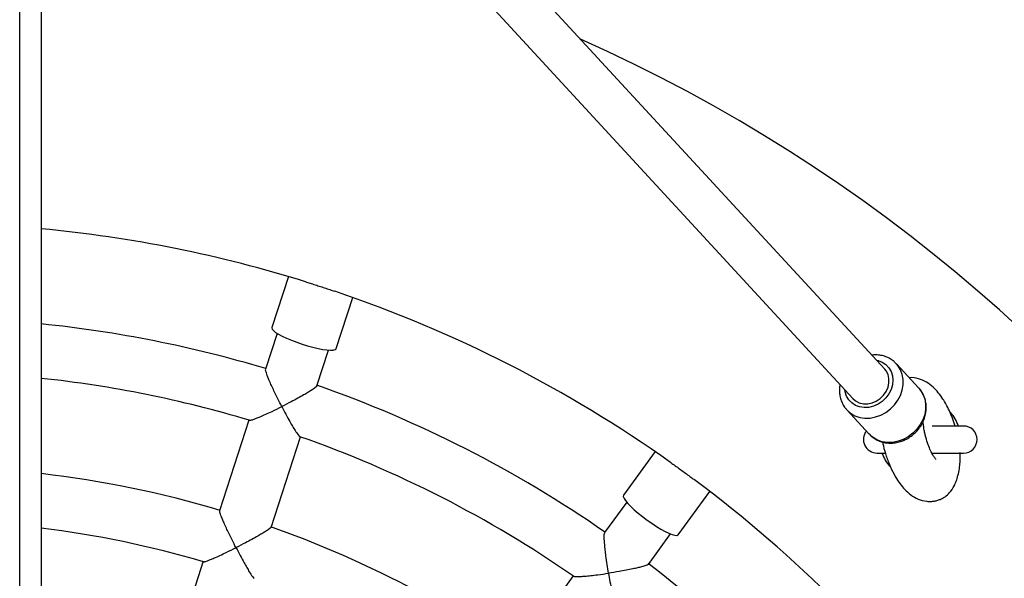
# Model space of a CAD drawing. Units: millimetres. Extents: x 1.3 to 52.4, y 2.8 to 40.5.
# Drawn here: x 20.3 to 20.7, y 27 to 27.2 of the extents above; entities that cross this region are included whole.
import ezdxf

# ---------------------------------------------------------------- set-up
doc = ezdxf.new("R2010")
doc.units = ezdxf.units.MM

msp = doc.modelspace()

# ---------------------------------------------------------------- linework, layer by layer
at = {"color": 7, "linetype": 'Continuous', "lineweight": 25}
for p, q in [((20.34617311368401, 23.88138189002051), (20.34617311368401, 28.06538189002051)), ((20.35417311368402, 27.95709038739839), (20.35417311368402, 25.24967339264263)), ((20.66603400786022, 27.02939204149752), (20.35417311368402, 27.36741509185651)), ((20.35417311368402, 27.34381946625315), (20.65427437222588, 27.01854257285857)), ((20.4455627602654, 27.0635767226508), (20.4394327246428, 27.04471041293283)), ((20.46320913755018, 27.03698498807345), (20.46933917317278, 27.05585129779143)), ((20.44137766592177, 27.04260615674414), (20.43707404616737, 27.02936097707577)), ((20.45609752867866, 27.02318787647052), (20.46039879624767, 27.03642581685664)), ((20.67867784937082, 27.02232377191354), (20.67037878804776, 27.03131904537014)), ((20.6520043573691, 27.01436675062179), (20.66030341869217, 27.00537147716518)), ((20.43095841115668, 27.01053898788399), (20.4200831295405, 26.97706831269173)), ((20.69517311368401, 27.00836170300737), (20.68364681334542, 27.00836170300737)), ((20.43910751106691, 26.97089797897049), (20.44997954148258, 27.00435864799649)), ((20.58110163795686, 26.99890547768571), (20.56944161730887, 26.9828568360735)), ((20.66317311368401, 26.99836170300737), (20.66624358986529, 26.99836170300737)), ((20.68351894698395, 26.99836170300737), (20.69517311368401, 26.99836170300737)), ((20.58966704216824, 26.96816220476619), (20.60132706281623, 26.9842108463784)), ((20.57064111546321, 26.98025454960503), (20.56245514424106, 26.96898752681335)), ((20.57863995825103, 26.95723797986879), (20.58682145535071, 26.96849884455917)), ((20.41400860277501, 26.95837284166943), (20.40308949859957, 26.92476729450801)), ((20.55082251518466, 26.95297658649258), (20.53013650028945, 26.92450472958422))]:
    msp.add_line(p, q, dxfattribs=at)
at = {"color": 7, "linetype": 'Continuous', "lineweight": 25, "flags": 128}
for points in [[(20.4394327246428, 27.04471041293283), (20.43941282913671, 27.04461273327862), (20.43954761772499, 27.04415610782409), (20.44002110310334, 27.04360430551455), (20.44081966395951, 27.04297320069776), (20.44192032715161, 27.04228094911025), (20.44329142860356, 27.04154746556984), (20.44489352422295, 27.04079385106251), (20.44668052463575, 27.04004178570554), (20.44860102109365, 27.03931290504998), (20.45059976441021, 27.03862817766521)], [(20.45059976441021, 27.03862817766521), (20.45261925437931, 27.03800730191141), (20.45460139395142, 27.03746813925359), (20.45648916057991, 27.03702620041978), (20.45822824665593, 27.03669419918558), (20.45976862183943, 27.03648168662201), (20.46106597234093, 27.03639477632863), (20.46208297574857, 27.03643596855633), (20.46279037472598, 27.03660407827971), (20.46316781869253, 27.03689426928813), (20.46320913755018, 27.03698498807345)], [(20.65427437222588, 27.01854257285857), (20.65529452140693, 27.01766225171979), (20.65663800368538, 27.01697001641116), (20.65814589892996, 27.01660496664185), (20.65974769963493, 27.01658417173337), (20.6613685073796, 27.01690860403251), (20.66293253499523, 27.01756309344556), (20.66436665028881, 27.01851703677496), (20.66560379562311, 27.01972582869087), (20.66658612345728, 27.02113294742677), (20.66726770123359, 27.02267259767449), (20.66761665913272, 27.02427278709962), (20.66761668027117, 27.02585869262313), (20.66726776366051, 27.02735615906536), (20.66658622425366, 27.02869516655977), (20.66603400786022, 27.02939204149752)], [(20.56944161730887, 26.9828568360735), (20.569392510885, 26.98277008525135), (20.56937959742469, 26.98229415667289), (20.56965939248796, 26.98162304646219), (20.57022384688026, 26.98077606123811), (20.57105672227642, 26.97977756722347), (20.57213405836772, 26.9786562892731), (20.5734248621563, 26.97744448451212), (20.57489199956733, 26.97617701435719), (20.5764932637287, 26.97489034161699), (20.57818258918591, 26.9736214815236)], [(20.57818258918591, 26.9736214815236), (20.5799113771213, 26.97240693687172), (20.58162989345355, 26.97128164789966), (20.5832886995967, 26.97027798712234), (20.58484007471818, 26.96942482803296), (20.58623938858032, 26.96874671446517), (20.58744638547105, 26.96826315451169), (20.58842634228738, 26.96798805931196), (20.58915106745591, 26.96792934285402), (20.58959971195306, 26.96808869430345), (20.58966704216824, 26.96816220476619)]]:
    msp.add_lwpolyline(points, dxfattribs=at)
at = {"color": 8, "linetype": 'Continuous', "lineweight": 25, "flags": 128}
for points in [[(20.66304550249241, 27.03263125397752), (20.66356551771566, 27.03251568086409), (20.66510661103313, 27.03193770468141), (20.6664573855893, 27.03105343059252), (20.6675659318755, 27.02989684075476), (20.66838964907964, 27.02851238226697), (20.66889688221149, 27.02695325909241), (20.66906813858627, 27.02527938746033), (20.66889683691754, 27.02355509331882), (20.66838956023235, 27.02184664032475), (20.66756580288923, 27.02021968336857), (20.66645722142092, 27.01873674549369), (20.66510641799153, 27.01745481517101), (20.66356530321933, 27.01642315626392), (20.66189310128074, 27.01568141484564), (20.66015407395848, 27.01525809562292), (20.65841505109727, 27.01516946651608), (20.65674286237044, 27.01541893349199), (20.65520176905297, 27.01599690967467), (20.6538509944968, 27.01688118376356), (20.6527424482106, 27.01803777360132), (20.65191873100646, 27.01942223208912), (20.65141149787461, 27.02098135526367), (20.65128586685807, 27.02178178533858)], [(20.65192859309753, 27.01444987929536), (20.65206598901707, 27.0143006003226), (20.65344248372214, 27.01309997405836), (20.65504190560861, 27.01217963397691), (20.65681824222088, 27.01156605658673), (20.65872039158876, 27.0112768933922), (20.66069363233819, 27.01132046309195), (20.66268119792548, 27.01169551226505), (20.66462590970742, 27.01239125142962), (20.66647182186679, 27.01338766543666), (20.66816583087159, 27.01465608926932), (20.66965920316705, 27.01616003268336), (20.67090897715118, 27.01785622996498), (20.67187919910193, 27.01969588460665), (20.67254195750025, 27.02162607309378), (20.6728781859937, 27.02359126741787), (20.6728782119007, 27.02553493251626), (20.67254203447595, 27.02740115268287), (20.67187932493188, 27.02913624016132), (20.67090914821548, 27.03069027964394), (20.67041038704436, 27.03128462144942)], [(20.67867784937082, 27.02232377191354), (20.67920820953855, 27.02169500618734), (20.68017838625494, 27.02014096670472), (20.68084109579901, 27.01840587922625), (20.68117727322376, 27.01653965905965), (20.68117724731676, 27.01459599396127), (20.68084101882331, 27.01263079963717), (20.68017826042499, 27.01070061115004), (20.67920803847424, 27.00886095650837), (20.67795826449011, 27.00716475922675), (20.67646489219466, 27.0056608158127), (20.67477088318985, 27.00439239198004), (20.67292497103049, 27.00339597797302), (20.67098025924854, 27.00270023880844), (20.66899269366126, 27.00232518963534), (20.66701945291182, 27.00228161993559), (20.66511730354394, 27.00257078313012), (20.66334096693168, 27.0031843605203), (20.6617415450452, 27.00410470060175), (20.66036505034014, 27.00530532686599), (20.66030341869217, 27.00537147716518)]]:
    msp.add_lwpolyline(points, dxfattribs=at)
at = {"color": 7, "linetype": 'Continuous', "lineweight": 25}
for centre, radius, start, end in [((20.30917311368401, 26.60336170300737), 0.6000000000000022, 0, 65.96947242469575), ((20.30917311368401, 26.60336170300737), 0.4800000000000053, 72.65670315597714, 84.62062100888778), ((20.30917311368401, 26.60336170300737), 0.480000000000005, 54.65797309967995, 71.35167340464034), ((20.30917311368401, 26.60336170300737), 0.4450000000000033, 73.28765399724637, 84.19612423572643), ((20.30917311368401, 26.60336170300737), 0.4250000000000038, 73.32197868681185, 83.92199494150299), ((20.30917311368401, 26.60336170300737), 0.4450000000000045, 55.28765399724612, 70.7337996374984), ((20.67917311368401, 27.00336170300737), 0.01500000000000142, 19.47122063448533, 41.63642993545344), ((20.69517311368401, 27.00336170300737), 0.004999999999999005, 270.0000000000008, 90), ((20.66317311368401, 27.00336170300737), 0.005000000000001719, 141.2793222142869, 270.0000000000008), ((20.30917311368401, 26.60336170300737), 0.4250000000000034, 55.32154417110927, 70.67445290674318), ((20.67917311368401, 27.00336170300737), 0.01499999999999798, 199.4712206344907, 221.5984212006473), ((20.30917311368401, 26.60336170300737), 0.3900000000000047, 73.4464014181332, 83.37419043517684), ((20.30917311368401, 26.60336170300737), 0.4800000000000036, 36.64968139834652, 53.34927724232335), ((20.30917311368401, 26.60336170300737), 0.3700000000000018, 73.52498640771248, 83.01429978378576), ((20.30917311368401, 26.60336170300737), 0.3900000000000019, 55.44660743364835, 70.55320518044422), ((20.30917311368401, 26.60336170300737), 0.4450000000000037, 37.28765399724602, 52.73354395646104)]:
    msp.add_arc(centre, radius, start, end, dxfattribs=at)
for points, knots in [([(20.45225886566037, 27.06153913469992), (20.45282468524657, 27.06136309002673), (20.45401774437847, 27.06099189095534), (20.45594841704615, 27.06038627524613), (20.45795861261203, 27.05973806554623), (20.45990348485071, 27.05909356756458), (20.46149749815788, 27.05855339490065), (20.46236101894297, 27.05826208065124), (20.46265799064807, 27.05816189535071)], [0, 0, 0, 0, 0.1717096158351821, 0.3620583843383677, 0.5425316219237334, 0.7283873354641294, 0.9065902321014095, 1, 1, 1, 1]), ([(20.67038898403395, 27.03126092516442), (20.67009628466749, 27.03157637337932), (20.66939995749424, 27.03232681970399), (20.66804966585377, 27.03324215317338), (20.66642626402972, 27.03401661414759), (20.6646685136372, 27.03449495520655), (20.66293019730794, 27.03470271828221), (20.66178493416372, 27.03460719732357), (20.66126267974092, 27.03456363856296)], [0, 0, 0, 0, 0.1299072541589344, 0.3090473073759779, 0.4881089314800097, 0.6677615696200254, 0.8484950899123885, 1, 1, 1, 1]), ([(20.44309363222164, 27.01552667820061), (20.44309059205858, 27.01553254803831), (20.44259941688121, 27.01648089144025), (20.44161046064454, 27.01842812061616), (20.44034080362571, 27.02103670538878), (20.43928961032357, 27.02329841190913), (20.43832768891831, 27.02547286063275), (20.43752454663786, 27.0274900603565), (20.4370586166065, 27.02895822659528), (20.43712190521376, 27.02920998048), (20.43714675995035, 27.0293088494038)], [0, 0, 0, 0, 0.001061234874527223, 0.1714553521383733, 0.3468425421851015, 0.4651257030761994, 0.5861416846876143, 0.7645388368304832, 0.9075295627540647, 1, 1, 1, 1]), ([(20.45602396188391, 27.02321084498019), (20.45603852805312, 27.02318300452433), (20.45609696803116, 27.02307130764602), (20.4553732407632, 27.02247339459974), (20.4541642894551, 27.02163221150601), (20.45268809720191, 27.02071654667684), (20.45101675995774, 27.01973528210901), (20.44897544097235, 27.0185937604358), (20.44626742484345, 27.01714165321174), (20.44427047658059, 27.01611648676801), (20.44309954195164, 27.0155296400276), (20.44309363222164, 27.01552667820061)], [0, 0, 0, 0, 0.04250575725205899, 0.170534578116504, 0.3040349663212387, 0.405057011642095, 0.5089545172819291, 0.6483741060967099, 0.7917326241981407, 0.9989488704767441, 1, 1, 1, 1]), ([(20.64951823948589, 27.02369769979724), (20.64945172864996, 27.02339252369394), (20.6492949715895, 27.02267326482102), (20.64928396229788, 27.02194825267368), (20.64927762416548, 27.02153085770051)], [0, 0, 0, 0, 0.424292441567084, 1, 1, 1, 1]), ([(20.69203850982966, 27.00836170300737), (20.69172805114858, 27.00934689876521), (20.69109983482566, 27.01134045247807), (20.6899724308779, 27.01396332542016), (20.68880217613778, 27.01630991668523), (20.68745540890224, 27.01856857551714), (20.68592429524366, 27.02069981277112), (20.68389726528601, 27.02286576965017), (20.68151071028089, 27.02468827574341), (20.67864863369808, 27.02589412931975), (20.67629315592094, 27.02638533026324), (20.67520333513344, 27.02618283564729), (20.67513003342915, 27.02616921579288)], [0, 0, 0, 0, 0.09823058810113355, 0.1987706017480693, 0.2972428666036172, 0.3874452311197146, 0.50544120224132, 0.6217037316159384, 0.7468104864032229, 0.8724477730904786, 0.9914207953043582, 1, 1, 1, 1]), ([(20.64927762416548, 27.02153085770051), (20.6492886996738, 27.02115590153615), (20.64931826748389, 27.02015489712705), (20.64962222852096, 27.01856677511649), (20.65026914520316, 27.01685180871009), (20.65104999832948, 27.01546465785705), (20.65170462576612, 27.01475008452927), (20.6519532515407, 27.01447869146329)], [0, 0, 0, 0, 0.1431771292346008, 0.3822338482993708, 0.6200095285220254, 0.8556806207412687, 1, 1, 1, 1]), ([(20.66012618225987, 27.00562940266088), (20.66031196612919, 27.0054029810106), (20.66087442346936, 27.00471749351567), (20.66206043003654, 27.00380998666718), (20.6636221894353, 27.00293224353568), (20.66533784516252, 27.00234076605937), (20.66715167648954, 27.00203372910858), (20.66902647551688, 27.0020222824759), (20.67091690008966, 27.00230715087717), (20.67277692939502, 27.00288360954802), (20.67455936410388, 27.00373909295228), (20.67621815096444, 27.00485366605077), (20.67770987865951, 27.00620055926643), (20.6789949110625, 27.00774699492946), (20.68003827735576, 27.00945492829091), (20.68081048471582, 27.01128158041249), (20.68128839121752, 27.01317978961559), (20.68145714922421, 27.01509918482408), (20.68130961913483, 27.01698548290653), (20.68085567240233, 27.01879071464892), (20.6800922911447, 27.02044729876658), (20.67930717779074, 27.02167337754909), (20.67870584344938, 27.02225511304306), (20.67853504179043, 27.02242034788931)], [0, 0, 0, 0, 0.02421949298102032, 0.07332408164835057, 0.12234380840826, 0.1714600690998596, 0.2208291874068137, 0.2705429767409628, 0.3206226389814372, 0.3710341217542333, 0.4217155395167937, 0.4726030631957872, 0.5236455057150058, 0.5748055303843381, 0.6260409381317543, 0.6773051063256089, 0.7285256844483621, 0.7795992967424565, 0.8304027577082518, 0.8808230226923159, 0.9307972556120206, 0.980343807541953, 1, 1, 1, 1]), ([(20.43116369234342, 27.01054343017734), (20.43123911992895, 27.01051833396041), (20.43143779501616, 27.01045223091531), (20.43240770473854, 27.01073960763044), (20.43368045371146, 27.01120138114943), (20.43522693607104, 27.01183123637437), (20.43716440226504, 27.01268101080081), (20.43983822312394, 27.01392149432914), (20.44186907597723, 27.01491305947912), (20.44308772274446, 27.01552371699254), (20.44309363222164, 27.01552667820061)], [0, 0, 0, 0, 0.08705665906303627, 0.2293058860653669, 0.3393617452323073, 0.4525369874621135, 0.6063236416649391, 0.7644458883961116, 0.9988577480495613, 0.9999999999999999, 0.9999999999999999, 0.9999999999999999, 0.9999999999999999]), ([(20.44309363222164, 27.01552667820061), (20.44309667254404, 27.01552080901041), (20.44359377600482, 27.01456117566306), (20.44460727604644, 27.01264337824927), (20.4459479293003, 27.01021436741677), (20.44709545068305, 27.00823356537252), (20.44818502681498, 27.00644732242458), (20.44913411867761, 27.00508230660831), (20.44974709438386, 27.00434324881534), (20.44982501670379, 27.00443548590391), (20.44983201299975, 27.00444376745882)], [0, 0, 0, 0, 0.001143635782063661, 0.1869884935831089, 0.3782806487777144, 0.5081478428481402, 0.6409932466107869, 0.8329399760824941, 0.9850004289820313, 1, 1, 1, 1]), ([(20.6849217131234, 26.99604433201002), (20.68492793721628, 26.99604550115225), (20.6849442182499, 26.99604855940414), (20.68478617060241, 26.99623773568111), (20.6844494829843, 26.99668800116885), (20.68379587789939, 26.99770297319091), (20.68298040485275, 26.99926216084641), (20.68208017076579, 27.00139859093727), (20.68135162859837, 27.00365793221322), (20.68085951630065, 27.00567183678778), (20.68055382920663, 27.00724474216941), (20.68034386324745, 27.00874640937792), (20.68023986370923, 27.00987629216083), (20.68022551937051, 27.01035725026235), (20.68022150927373, 27.01049170668983)], [0, 0, 0, 0, 0.02977202458189035, 0.07787790814089403, 0.1822282713896664, 0.2967904340059644, 0.4240719192785192, 0.5633983507736566, 0.7069726652979658, 0.7779227217664461, 0.8464328622345542, 0.9120679171005809, 0.9754177470134724, 1, 1, 1, 1]), ([(20.66524213018141, 27.00242662760029), (20.66533694315497, 27.00195079194719), (20.66569579479657, 27.00014983160573), (20.66666593745817, 26.99698799432797), (20.66813764197399, 26.99315238136548), (20.66985366804402, 26.98977921452244), (20.67160708265494, 26.98707066985501), (20.6734691739161, 26.98480544780385), (20.67569654664024, 26.98280176505737), (20.67831913031615, 26.98125899385647), (20.6809558882499, 26.98053279844088), (20.68306748279529, 26.98046799772187), (20.68438835130645, 26.98060813428972), (20.68567678323263, 26.98091102452701), (20.68710657991123, 26.98145903968683), (20.68854397529385, 26.98230360124447), (20.69021250904702, 26.98380716169852), (20.69154766289727, 26.98579261099441), (20.69252549659918, 26.98800703011111), (20.6931850468183, 26.99012177384457), (20.69366092968098, 26.99250250068432), (20.6939098527227, 26.99492667117302), (20.69397650745693, 26.99695716302551), (20.69391984586846, 26.99815436459845), (20.69389743178342, 26.99862795135445)], [0, 0, 0, 0, 0.02189691287067442, 0.08287624398182655, 0.1556272355765786, 0.2294480097672231, 0.2935491196974079, 0.3505798915766109, 0.4114931718707754, 0.4753320810099124, 0.5369700014672354, 0.5659462984396205, 0.5919291186014626, 0.6158642974545627, 0.6412627190727314, 0.6790752780154773, 0.7300218810465292, 0.7930902337695274, 0.8288113608076316, 0.8669644342607191, 0.9090826019486667, 0.9462472550998546, 0.9787365898450114, 1, 1, 1, 1]), ([(20.58683222543418, 26.99490446940171), (20.58685928514583, 26.99488514701409), (20.58738892257918, 26.99450695156542), (20.58853447477102, 26.99370129484425), (20.5902249182982, 26.99249507058644), (20.59192047031947, 26.99126657333577), (20.59357839553629, 26.99004460130931), (20.59484512391786, 26.98909830274848), (20.59551867666877, 26.98859799393746), (20.59570234447601, 26.98846156717335)], [0, 0, 0, 0, 0.01024566527633016, 0.2005375345228752, 0.3825881891195567, 0.5701663777865917, 0.748189335523993, 0.9313349807824978, 1, 1, 1, 1]), ([(20.42616115286631, 26.96341386524514), (20.42615811728087, 26.96341974918328), (20.42566812538472, 26.96436951062665), (20.42468007118039, 26.96631595907174), (20.42340759196304, 26.96891314917552), (20.42235074683409, 26.97115602638776), (20.42138003463254, 26.97330495385096), (20.42056315300137, 26.97528575150565), (20.42008105415406, 26.97671111880963), (20.420135500542, 26.97693411775518), (20.42015700077577, 26.97702217739775)], [0, 0, 0, 0, 0.001060740719281061, 0.1712204671863372, 0.3463661387430156, 0.4644450810895321, 0.5852537586604666, 0.7635845925643743, 0.9066423555330999, 1, 1, 1, 1]), ([(20.43903408445296, 26.97091183570018), (20.43904875014501, 26.97089056933948), (20.43911093593096, 26.97080039525495), (20.43839899207136, 26.97024105732842), (20.43720082695036, 26.9694364642076), (20.43573069783865, 26.96854758495866), (20.43406567055744, 26.96758886376176), (20.43202983539986, 26.96646553760426), (20.42932885103497, 26.96502779614789), (20.42733569456689, 26.96400486323759), (20.42616706718101, 26.96341684117023), (20.42616115286631, 26.96341386524514)], [0, 0, 0, 0, 0.03970877600537655, 0.1683740145194058, 0.3025222608981101, 0.4038762494848695, 0.5081159724075895, 0.6478718868883648, 0.791576829386657, 0.9989451896849267, 1, 1, 1, 1]), ([(20.56390507732569, 26.95397017232989), (20.56390399983842, 26.95397669433935), (20.56372991871521, 26.95503040398893), (20.56339109234598, 26.957187933269), (20.562989673792, 26.96006119041154), (20.56268883530299, 26.96253703773034), (20.56244593529143, 26.9649023114196), (20.56230545058779, 26.96706896697495), (20.5623160131137, 26.96860925634107), (20.56245400038482, 26.96882913125837), (20.56250819082167, 26.96891548065658)], [0, 0, 0, 0, 0.001061234874523851, 0.1714553521593112, 0.3468425422280283, 0.4651257031090241, 0.5861416847098447, 0.7645388368494757, 0.9075295627699925, 1, 1, 1, 1]), ([(20.41412101151786, 26.95822223591403), (20.41420826248422, 26.95820414551651), (20.41442089185875, 26.9581600594729), (20.41542397408543, 26.95848886461567), (20.41670734350302, 26.95898556678652), (20.41826164284342, 26.95964537464718), (20.42020777546639, 26.96052319595316), (20.422893224266, 26.96179143888676), (20.42493173943898, 26.96279534202987), (20.4261552387814, 26.96341088984343), (20.42616115286631, 26.96341386524514)], [0, 0, 0, 0, 0.09759609339013799, 0.2378403032160532, 0.3465334339437709, 0.4583062640658582, 0.6103374535752343, 0.7666540348359663, 0.9988720649024889, 1, 1, 1, 1]), ([(20.42616115286631, 26.96341386524514), (20.42616418857359, 26.96340798186382), (20.42666096737974, 26.96244519498291), (20.42767232081176, 26.9605172916893), (20.42900604585829, 26.95806479832663), (20.43014485838999, 26.9560539041551), (20.43122132574614, 26.9542345894776), (20.43215958948396, 26.95281259934099), (20.43276550850386, 26.95203405269265), (20.43283795124424, 26.95212181135534), (20.43284902571899, 26.95213522720749)], [0, 0, 0, 0, 0.001129011897630553, 0.1847573333505715, 0.3737679121743811, 0.5021690823334851, 0.6335133843809235, 0.8229781175584767, 0.9729382908936808, 1, 1, 1, 1]), ([(20.55101991135187, 26.95291700168851), (20.5510837449023, 26.95286997409909), (20.5512521917816, 26.95274587555493), (20.55226291967842, 26.95271954109151), (20.55361601021523, 26.95276540002297), (20.55528145495386, 26.95288654204931), (20.55738668353853, 26.95309601433391), (20.56031297081919, 26.95344952861287), (20.56255083651691, 26.95376499493656), (20.56389854201529, 26.95396918218254), (20.56390507732569, 26.95397017232989)], [0, 0, 0, 0, 0.08682085408500274, 0.2291068227874199, 0.3391911084026794, 0.4523955827896544, 0.6062219587142198, 0.764385047012067, 0.9988574530162248, 1, 1, 1, 1]), ([(20.57857708973131, 26.95728255760941), (20.57858233980745, 26.9572515785686), (20.5786034032957, 26.95712728957824), (20.57773033246891, 26.95678228450444), (20.57632061157797, 26.95635585834135), (20.5746337133228, 26.9559411778319), (20.57274094971815, 26.95552441138264), (20.570446790399, 26.95506956201208), (20.56742258820202, 26.95452534898927), (20.5652065836967, 26.95416744867848), (20.56391161306781, 26.95397116298762), (20.56390507732569, 26.95397017232989)], [0, 0, 0, 0, 0.04250575727628494, 0.1705345781394479, 0.3040349663471001, 0.4050570116727878, 0.508954517317577, 0.6483741061386719, 0.7917326242465947, 0.9989488704768231, 0.9999999999999999, 0.9999999999999999, 0.9999999999999999, 0.9999999999999999]), ([(20.56390507732569, 26.95397017232989), (20.5639061551646, 26.95396365088702), (20.56408238563647, 26.95289737192102), (20.56445364942156, 26.95076024978557), (20.56497808098309, 26.94803583721716), (20.56545733672007, 26.94579738242895), (20.56594160759244, 26.9437618529307), (20.56642242537515, 26.94217043032308), (20.56677697795197, 26.9412781169126), (20.56687955786719, 26.94134168264701), (20.56688873305785, 26.94134736824084)], [0, 0, 0, 0, 0.001143707378350473, 0.1870001998176291, 0.3783043306730323, 0.5081796549681384, 0.6410333754038962, 0.8329921215293947, 0.9850620940384162, 1, 1, 1, 1])]:
    msp.add_open_spline(points, degree=3, knots=knots, dxfattribs=at)

doc.saveas('drawing.dxf')
